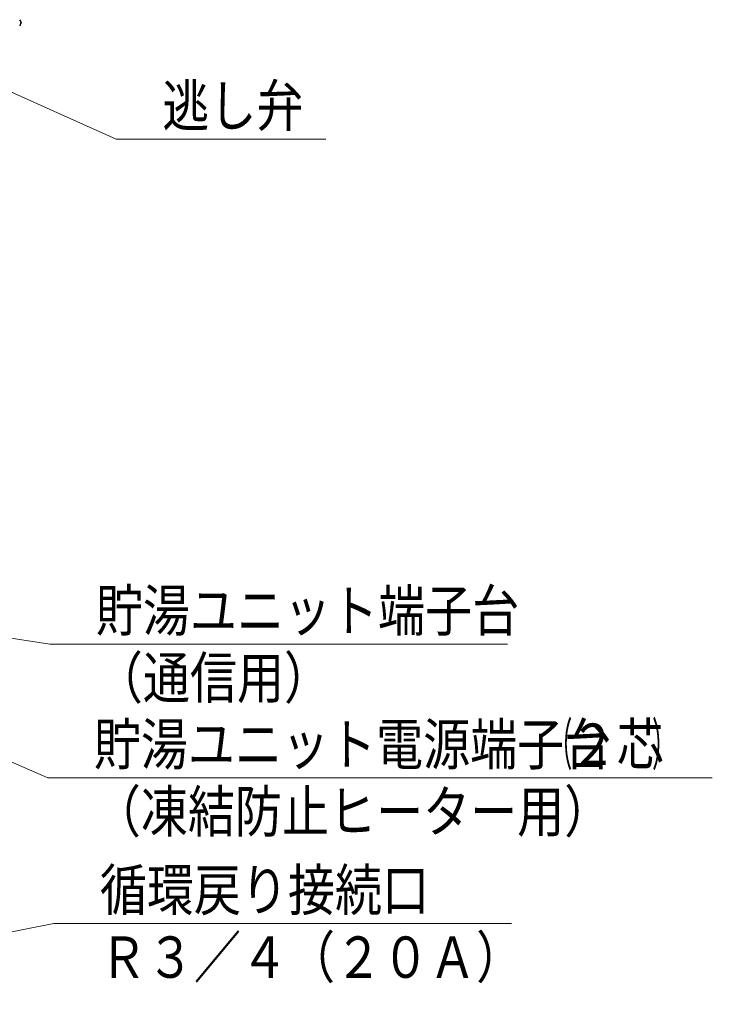
# Model space of a CAD drawing. Extents: x -624 to 1578, y -748 to 2321.
# Drawn here: x 119 to 172, y 86 to 162 of the extents above; entities that cross this region are included whole.
import ezdxf

# ---------------------------------------------------------------- set-up
doc = ezdxf.new("R2010")
doc.units = 0
doc.layers.get('0').update_dxf_attribs({"linetype": 'CONTINUOUS'})
doc.layers.add('DD0', color=7, linetype='CONTINUOUS')
doc.layers.add('M1', color=3, linetype='CONTINUOUS')
doc.styles.get("Standard").update_dxf_attribs({"font": 'txt', "bigfont": 'BIGFONT'})
doc.dimstyles.new('LEADSTYL', dxfattribs={"dimtxt": 3.2, "dimasz": 3, "dimexe": 0.18, "dimexo": 0.0625, "dimgap": 1, "dimtad": 0, "dimtih": 1, "dimtoh": 1, "dimdec": 4, "dimzin": 0, "dimdsep": 46, "dimtxsty": 'STANDARD', "dimblk1": 'OPEN', "dimblk2": 'OPEN', "dimsah": 1, "dimcen": 0.09, "dimadec": 0, "dimazin": 0, "dimtfac": 1, "dimtdec": 4, "dimtofl": 0, "dimtmove": 0, "dimatfit": 3, "dimfxl": 1, "dimtolj": 1, "dimtzin": 0, "dimarcsym": 0})

# ---------------------------------------------------------------- blocks, each defined once
blk = doc.blocks.new('_OPEN')
at = {"color": 0, "lineweight": 13}
for p, q in [((-0.965926, 0.258819), (0, 0)), ((0, 0), (-1, 0)), ((0, 0), (-0.965926, -0.258819))]:
    blk.add_line(p, q, dxfattribs=at)

msp = doc.modelspace()

# ---------------------------------------------------------------- linework, layer by layer
at = {"layer": 'M1', "linetype": 'CONTINUOUS', "lineweight": 25}
for p, q in [((118.840602, 161.705943), (118.852572, 161.705943)), ((118.853868, 161.697831), (118.840807, 161.697831)), ((118.840822, 161.695262), (118.852572, 161.695262)), ((118.847595, 161.795666), (118.852572, 161.795666)), ((118.850979, 161.781707), (118.853868, 161.781707)), ((118.851457, 161.70012), (118.850979, 161.697831)), ((118.852572, 161.705943), (118.851457, 161.70012))]:
    msp.add_line(p, q, dxfattribs=at)
for start, end in [(10.339585, 48.150997), (311.849003, 349.824587)]:
    msp.add_arc((118.542088, 161.739767), 0.315476, start, end, dxfattribs=at)
at = {"layer": 'M1', "linetype": 'CONTINUOUS', "lineweight": 25, "extrusion": (0, 0, -1)}
for points, knots in [([(118.839889, 161.84149), (118.840582, 161.839622), (118.841275, 161.837753), (118.84194, 161.835875), (118.842605, 161.833997), (118.843242, 161.83211), (118.843859, 161.830219), (118.844476, 161.828328), (118.845072, 161.826433), (118.845646, 161.824533), (118.846219, 161.822633), (118.84677, 161.820728), (118.8473, 161.818817), (118.847829, 161.816905), (118.848337, 161.814986), (118.848821, 161.813065), (118.849305, 161.811143), (118.849765, 161.809218), (118.850205, 161.807289), (118.850646, 161.80536), (118.851066, 161.803427), (118.851457, 161.801489), (118.851848, 161.799552), (118.85221, 161.797609), (118.852572, 161.795666)], [0, 0, 0, 0, 1, 1, 1, 2, 2, 2, 3, 3, 3, 4, 4, 4, 5, 5, 5, 6, 6, 6, 7, 7, 7, 8, 8, 8, 8]), ([(118.839889, 161.819413), (118.840034, 161.820376), (118.840178, 161.82134), (118.840298, 161.822297), (118.840417, 161.823255), (118.840511, 161.824207), (118.840588, 161.825153), (118.840665, 161.826098), (118.840725, 161.827038), (118.840764, 161.827972), (118.840803, 161.828906), (118.840822, 161.829834), (118.840822, 161.830755), (118.840822, 161.831676), (118.840803, 161.832589), (118.840764, 161.833497), (118.840725, 161.834405), (118.840665, 161.835308), (118.840588, 161.836203), (118.840511, 161.837099), (118.840417, 161.837988), (118.840298, 161.838868), (118.840178, 161.839748), (118.840034, 161.840619), (118.839889, 161.84149)], [0, 0, 0, 0, 1, 1, 1, 2, 2, 2, 3, 3, 3, 4, 4, 4, 5, 5, 5, 6, 6, 6, 7, 7, 7, 8, 8, 8, 8]), ([(118.852572, 161.773589), (118.85221, 161.775531), (118.851848, 161.777473), (118.851457, 161.779412), (118.851066, 161.781351), (118.850646, 161.783287), (118.850205, 161.785217), (118.849765, 161.787148), (118.849305, 161.789073), (118.848821, 161.790993), (118.848337, 161.792913), (118.847829, 161.794827), (118.8473, 161.796739), (118.84677, 161.798651), (118.846219, 161.800559), (118.845646, 161.802461), (118.845072, 161.804363), (118.844476, 161.806258), (118.843859, 161.808147), (118.843242, 161.810037), (118.842605, 161.811921), (118.84194, 161.813798), (118.841275, 161.815674), (118.840582, 161.817544), (118.839889, 161.819413)], [0, 0, 0, 0, 1, 1, 1, 2, 2, 2, 3, 3, 3, 4, 4, 4, 5, 5, 5, 6, 6, 6, 7, 7, 7, 8, 8, 8, 8]), ([(118.839889, 161.717572), (118.840582, 161.718493), (118.841275, 161.719413), (118.84194, 161.720338), (118.842605, 161.721262), (118.843242, 161.722191), (118.843859, 161.723121), (118.844476, 161.724051), (118.845072, 161.724982), (118.845646, 161.725917), (118.846219, 161.726851), (118.84677, 161.727789), (118.8473, 161.72873), (118.847829, 161.729671), (118.848337, 161.730615), (118.848821, 161.731561), (118.849305, 161.732507), (118.849765, 161.733455), (118.850205, 161.734404), (118.850646, 161.735354), (118.851066, 161.736306), (118.851457, 161.73726), (118.851848, 161.738213), (118.85221, 161.739167), (118.852572, 161.740121)], [0, 0, 0, 0, 1, 1, 1, 2, 2, 2, 3, 3, 3, 4, 4, 4, 5, 5, 5, 6, 6, 6, 7, 7, 7, 8, 8, 8, 8]), ([(118.839889, 161.672714), (118.840034, 161.674555), (118.840178, 161.676397), (118.840298, 161.678245), (118.840417, 161.680093), (118.840511, 161.681948), (118.840588, 161.683806), (118.840665, 161.685664), (118.840725, 161.687526), (118.840764, 161.689391), (118.840803, 161.691256), (118.840822, 161.693123), (118.840822, 161.694994), (118.840822, 161.696864), (118.840803, 161.698738), (118.840764, 161.700615), (118.840725, 161.702491), (118.840665, 161.70437), (118.840588, 161.706253), (118.840511, 161.708136), (118.840417, 161.710023), (118.840298, 161.71191), (118.840178, 161.713797), (118.840034, 161.715684), (118.839889, 161.717572)], [0, 0, 0, 0, 1, 1, 1, 2, 2, 2, 3, 3, 3, 4, 4, 4, 5, 5, 5, 6, 6, 6, 7, 7, 7, 8, 8, 8, 8]), ([(118.852572, 161.695262), (118.85221, 161.694306), (118.851848, 161.693349), (118.851457, 161.692395), (118.851066, 161.691441), (118.850646, 161.69049), (118.850205, 161.68954), (118.849765, 161.68859), (118.849305, 161.687643), (118.848821, 161.686697), (118.848337, 161.685751), (118.847829, 161.684807), (118.8473, 161.683866), (118.84677, 161.682925), (118.846219, 161.681987), (118.845646, 161.681052), (118.845072, 161.680118), (118.844476, 161.679187), (118.843859, 161.678257), (118.843242, 161.677327), (118.842605, 161.676397), (118.84194, 161.675473), (118.841275, 161.67455), (118.840582, 161.673632), (118.839889, 161.672714)], [0, 0, 0, 0, 1, 1, 1, 2, 2, 2, 3, 3, 3, 4, 4, 4, 5, 5, 5, 6, 6, 6, 7, 7, 7, 8, 8, 8, 8]), ([(118.852572, 161.795666), (118.852988, 161.793249), (118.853404, 161.790832), (118.853662, 161.788955), (118.853921, 161.787077), (118.854023, 161.78574), (118.854196, 161.78415), (118.854319, 161.783024), (118.854477, 161.781771), (118.854107, 161.781868), (118.854039, 161.781885), (118.853953, 161.781948), (118.853868, 161.782011)], [0, 0, 0, 0, 1, 1, 1, 2, 2, 2, 3, 3, 3, 4, 4, 4, 4]), ([(118.852572, 161.740121), (118.852974, 161.741573), (118.853376, 161.743026), (118.853662, 161.744949), (118.853949, 161.746871), (118.854121, 161.749264), (118.854196, 161.751767), (118.854271, 161.75427), (118.854249, 161.756883), (118.854107, 161.759689), (118.853964, 161.762495), (118.8537, 161.765494), (118.853424, 161.767843), (118.853148, 161.770191), (118.85286, 161.77189), (118.852572, 161.773589)], [0, 0, 0, 0, 1, 1, 1, 2, 2, 2, 3, 3, 3, 4, 4, 4, 5, 5, 5, 5]), ([(118.852572, 161.739411), (118.852974, 161.737959), (118.853376, 161.736506), (118.853662, 161.734583), (118.853949, 161.73266), (118.854121, 161.730267), (118.854196, 161.727764), (118.854271, 161.725262), (118.854249, 161.722649), (118.854107, 161.719843), (118.853964, 161.717037), (118.8537, 161.714038), (118.853424, 161.711689), (118.853148, 161.70934), (118.85286, 161.707642), (118.852572, 161.705943)], [0, 0, 0, 0, 1, 1, 1, 2, 2, 2, 3, 3, 3, 4, 4, 4, 5, 5, 5, 5]), ([(118.852572, 161.683866), (118.852985, 161.686272), (118.853398, 161.688678), (118.853662, 161.690583), (118.853927, 161.692488), (118.854044, 161.693893), (118.854196, 161.695381), (118.854303, 161.696438), (118.854428, 161.697536), (118.854107, 161.697664), (118.853939, 161.697731), (118.853652, 161.697536), (118.853424, 161.697265), (118.853006, 161.696768), (118.852789, 161.696015), (118.852572, 161.695262)], [0, 0, 0, 0, 1, 1, 1, 2, 2, 2, 3, 3, 3, 4, 4, 4, 5, 5, 5, 5]), ([(118.853034, 161.771634), (118.853262, 161.771643), (118.85349, 161.771653), (118.853662, 161.771753), (118.854198, 161.772062), (118.854199, 161.773235), (118.854196, 161.774685), (118.854193, 161.776391), (118.854186, 161.778479), (118.854107, 161.779942), (118.854049, 161.780995), (118.853955, 161.781723), (118.853861, 161.782452)], [0, 0, 0, 0, 1, 1, 1, 2, 2, 2, 3, 3, 3, 4, 4, 4, 4])]:
    msp.add_open_spline(points, degree=3, knots=knots, dxfattribs=at)

# ---------------------------------------------------------------- texts
at = {"layer": 'DD0'}
for s, width, p in [('逃し弁', 0.833333, (129.785919, 153.718719)), ('貯湯ユニット端子台', 0.833333, (124.642242, 114.660645)), ('（通信用）', 0.833333, (124.642242, 109.460648)), ('貯湯ユニット電源端子台', 0.833333, (124.487808, 104.313629)), ('（', 0.416667, (159.669472, 104.313629)), ('２芯', 0.833333, (161.287811, 104.313629)), ('）', 0.416667, (167.669472, 104.313629)), ('（凍結防止ヒーター用）', 0.833333, (124.487808, 99.113632)), ('循環戻り接続口', 0.833333, (124.951111, 93.040009)), ('Ｒ３／４（２０Ａ）', 0.833333, (124.951111, 87.840012))]:
    msp.add_text(s, height=3.2, dxfattribs=dict(at, width=width)).set_placement(p)

# ---------------------------------------------------------------- leaders
for points, override in [([(115.448006, 157.565781), (126.219254, 152.718719), (142.41925, 152.718719)], {"dimldrblk": 'DOT', "dimlwd": 13, "dimlwe": 13}), ([(90.201736, 118.451302), (121.075569, 113.660645), (156.475571, 113.660645)], {"dimldrblk": 'OPEN', "dimlwd": 13, "dimlwe": 13}), ([(90.477219, 116.653252), (120.921135, 103.313629), (172.321136, 103.313629)], {"dimldrblk": 'OPEN', "dimlwd": 13, "dimlwe": 13}), ([(89.910057, 85.791962), (121.384438, 92.040009), (156.784454, 92.040009)], {"dimldrblk": 'OPEN', "dimlwd": 13, "dimlwe": 13})]:
    msp.add_leader(points, dimstyle='LEADSTYL', override=override, dxfattribs=at)

doc.saveas('drawing.dxf')
